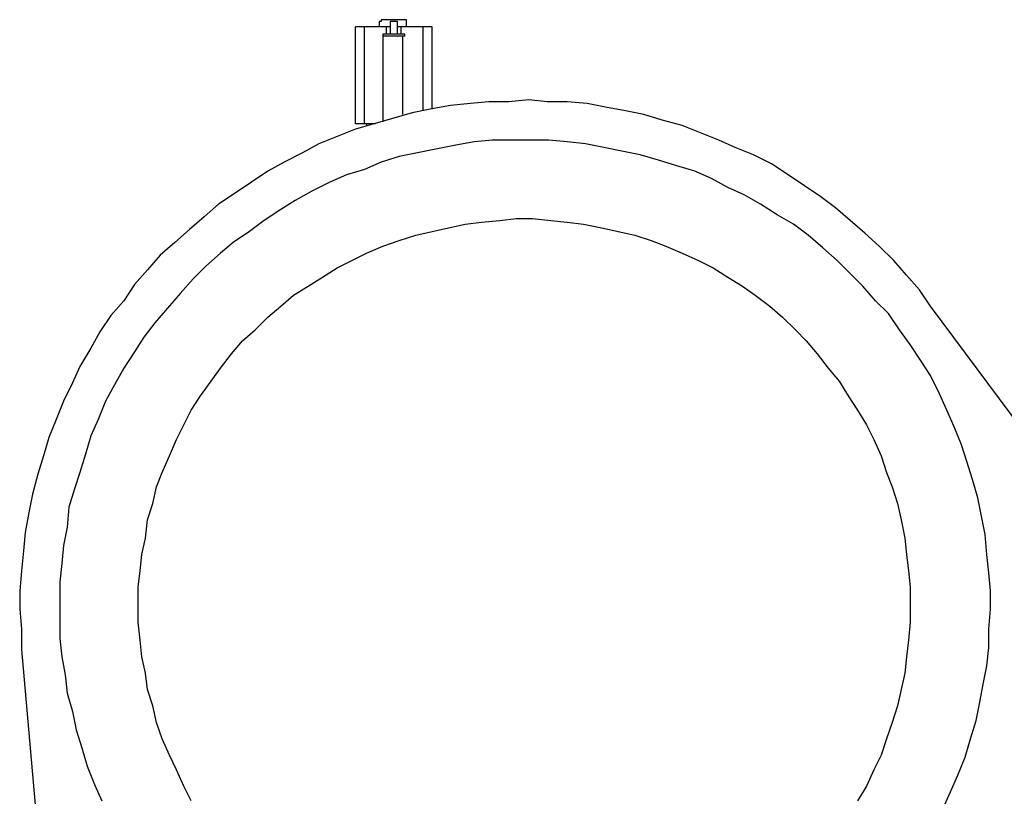
# Model space of a CAD drawing. Units: inches. Extents: x 6.31 to 14.14, y 1.28 to 10.23.
# Drawn here: x 6.31 to 7.06, y 9.64 to 10.23 of the extents above; entities that cross this region are included whole.
import ezdxf

# ---------------------------------------------------------------- set-up
doc = ezdxf.new("R2010")
doc.units = ezdxf.units.IN
doc.header["$MEASUREMENT"] = 0
doc.layers.add('Layer 1', color=7, linetype='Continuous')

msp = doc.modelspace()

# ---------------------------------------------------------------- linework, layer by layer
at = {"layer": 'Layer 1', "color": 7, "lineweight": 25}
for points in [[(6.58333, 10.22917), (6.58333, 10.22778), (6.58194, 10.22778)], [(6.60278, 10.22917), (6.58333, 10.22917)], [(6.60278, 10.22778), (6.60278, 10.22778), (6.60278, 10.22917)], [(6.56389, 10.22361), (6.56389, 10.22361)], [(6.56389, 10.15), (6.56389, 10.22361)], [(6.57083, 10.22361), (6.56944, 10.22361), (6.56806, 10.22361), (6.56667, 10.22361), (6.56528, 10.22361), (6.56389, 10.22361)], [(6.56389, 10.15), (6.56389, 10.22361)], [(6.5875, 10.22361), (6.57083, 10.22361)], [(6.57083, 10.15), (6.57083, 10.22361)], [(6.58194, 10.22778), (6.58194, 10.22361)], [(6.5875, 10.21805), (6.5875, 10.22361)], [(6.59028, 10.22361), (6.59028, 10.22361), (6.58889, 10.22361), (6.5875, 10.22361)], [(6.59167, 10.22778), (6.59167, 10.22778), (6.59028, 10.22778)], [(6.59028, 10.22778), (6.59028, 10.21805)], [(6.59444, 10.22778), (6.59167, 10.22778)], [(6.59583, 10.22778), (6.59583, 10.22778), (6.59444, 10.22778)], [(6.59583, 10.21805), (6.59583, 10.22778)], [(6.59861, 10.22361), (6.59722, 10.22361), (6.59583, 10.22361)], [(6.59861, 10.21805), (6.59861, 10.22361)], [(6.61528, 10.22361), (6.59861, 10.22361)], [(6.60278, 10.22361), (6.60278, 10.22778)], [(6.61528, 10.15972), (6.61528, 10.22361)], [(6.62222, 10.22361), (6.62222, 10.22361), (6.62083, 10.22361), (6.61944, 10.22361), (6.61806, 10.22361), (6.61667, 10.22361), (6.61528, 10.22361)], [(6.62222, 10.16111), (6.62222, 10.22361)], [(6.62222, 10.22361), (6.62222, 10.22361)], [(6.62222, 10.16111), (6.62222, 10.22361)], [(6.60139, 10.21805), (6.6, 10.21805), (6.59861, 10.21805), (6.59583, 10.21805), (6.59444, 10.21805), (6.59167, 10.21805), (6.59028, 10.21805), (6.58889, 10.21805), (6.58611, 10.21805), (6.58472, 10.21805)], [(6.58472, 10.21805), (6.58472, 10.21667)], [(6.60139, 10.21667), (6.6, 10.21667), (6.59861, 10.21667), (6.59583, 10.21667), (6.59444, 10.21667), (6.59167, 10.21667), (6.59028, 10.21667), (6.58889, 10.21667), (6.58611, 10.21667), (6.58472, 10.21667)], [(6.58472, 10.21667), (6.58472, 10.15139)], [(6.59028, 10.21805), (6.59028, 10.21805)], [(6.59583, 10.21805), (6.59583, 10.21805)], [(6.6, 10.15694), (6.6, 10.21667)], [(6.60139, 10.21667), (6.60139, 10.21805)], [(7.00139, 10.01111), (6.99306, 10.02361), (6.98333, 10.03472), (6.97361, 10.04583), (6.9625, 10.05694), (6.95139, 10.06667), (6.94028, 10.07639), (6.92917, 10.08611), (6.91806, 10.09444), (6.90556, 10.10278), (6.89306, 10.11111), (6.88056, 10.11944), (6.86667, 10.12639), (6.85278, 10.13194), (6.84028, 10.1375), (6.82639, 10.14306), (6.8125, 10.14861), (6.79722, 10.15278), (6.78333, 10.15694), (6.76944, 10.15972), (6.75417, 10.1625), (6.74028, 10.16528), (6.725, 10.16667), (6.70972, 10.16667), (6.69583, 10.16806), (6.68056, 10.16667), (6.66528, 10.16667), (6.65139, 10.16528), (6.63611, 10.16389), (6.62083, 10.16111), (6.60694, 10.15833), (6.59306, 10.15417), (6.57778, 10.15), (6.56389, 10.14583), (6.55, 10.14028), (6.53611, 10.13472), (6.52361, 10.12778), (6.50972, 10.12083), (6.49722, 10.11389), (6.48472, 10.10556), (6.47222, 10.09722), (6.45972, 10.08889), (6.44861, 10.07917), (6.4375, 10.06944), (6.42639, 10.05972), (6.41528, 10.05), (6.40556, 10.03889), (6.39583, 10.02778), (6.3875, 10.01528), (6.37778, 10.00417), (6.36944, 9.99167), (6.3625, 9.97917), (6.35417, 9.96528), (6.34861, 9.95278), (6.34167, 9.93889), (6.33611, 9.925), (6.33056, 9.91111), (6.32639, 9.89722), (6.32222, 9.88333), (6.31806, 9.86806), (6.31528, 9.85417), (6.3125, 9.83889), (6.31111, 9.825), (6.30972, 9.80972), (6.30833, 9.79444), (6.30833, 9.78055), (6.30972, 9.76528), (6.30972, 9.75)], [(6.56389, 10.15), (6.56389, 10.15)], [(6.57083, 10.15), (6.56944, 10.15), (6.56806, 10.15), (6.56667, 10.15), (6.56528, 10.15), (6.56389, 10.15)], [(6.57917, 10.15), (6.57083, 10.15)], [(6.57222, 10.15), (6.57222, 10.14861)], [(7.01111, 9.62917), (7.01667, 9.64167), (7.02222, 9.65417), (7.02778, 9.66806), (7.03194, 9.68194), (7.03611, 9.69583), (7.03889, 9.70972), (7.04167, 9.72361), (7.04444, 9.7375), (7.04583, 9.75139), (7.04583, 9.76528), (7.04722, 9.78055), (7.04722, 9.79444), (7.04583, 9.80833), (7.04444, 9.82222), (7.04306, 9.8375), (7.04028, 9.85139), (7.0375, 9.86528), (7.03333, 9.87917), (7.02917, 9.89306), (7.025, 9.90555), (7.01944, 9.91944), (7.01389, 9.93194), (7.00833, 9.94444), (7.00139, 9.95833), (6.99444, 9.96944), (6.98611, 9.98194), (6.97778, 9.99306), (6.96944, 10.00556), (6.95972, 10.01528), (6.95, 10.02639), (6.94028, 10.03611), (6.93056, 10.04583), (6.91944, 10.05556), (6.90833, 10.06528), (6.89722, 10.07361), (6.88472, 10.08056), (6.87222, 10.08889), (6.85972, 10.09583), (6.84722, 10.10139), (6.83472, 10.10833), (6.82222, 10.11389), (6.80833, 10.11806), (6.79444, 10.12222), (6.78056, 10.12639), (6.76667, 10.12917), (6.75278, 10.13194), (6.73889, 10.13472), (6.725, 10.13611), (6.71111, 10.1375), (6.69583, 10.1375), (6.68194, 10.1375), (6.66806, 10.1375), (6.65417, 10.13611), (6.63889, 10.13333), (6.625, 10.13056), (6.61111, 10.12778), (6.59722, 10.125), (6.58333, 10.12083), (6.57083, 10.11528), (6.55694, 10.11111), (6.54444, 10.10556), (6.53056, 10.09861), (6.51806, 10.09167), (6.50694, 10.08472), (6.49444, 10.07639), (6.48333, 10.06806), (6.47083, 10.05972), (6.46111, 10.05139), (6.45, 10.04167), (6.44028, 10.03194), (6.43056, 10.02083), (6.42083, 10.00972), (6.41111, 9.99861), (6.40278, 9.9875), (6.39583, 9.97639), (6.3875, 9.96389), (6.38056, 9.95139), (6.37361, 9.93889), (6.36806, 9.925), (6.3625, 9.9125), (6.35833, 9.89861), (6.35417, 9.88472), (6.35, 9.87222), (6.34583, 9.85833), (6.34444, 9.84305), (6.34167, 9.82917), (6.34028, 9.81528), (6.33889, 9.80139), (6.33889, 9.7875), (6.33889, 9.77222), (6.33889, 9.75833), (6.34028, 9.74444), (6.34306, 9.73056), (6.34444, 9.71667), (6.34861, 9.70278), (6.35139, 9.68889), (6.35556, 9.675), (6.35972, 9.66111), (6.36528, 9.64722)], [(6.43889, 9.63472), (6.43333, 9.64583), (6.42778, 9.65833), (6.42222, 9.66944), (6.41667, 9.68194), (6.4125, 9.69444), (6.40972, 9.70694), (6.40556, 9.71944), (6.40417, 9.73194), (6.40139, 9.74444), (6.4, 9.75694), (6.39861, 9.77083), (6.39861, 9.78333), (6.39861, 9.79722), (6.4, 9.80972), (6.40139, 9.82222), (6.40417, 9.83472), (6.40556, 9.84861), (6.40972, 9.86111), (6.4125, 9.87361), (6.41667, 9.88472), (6.42222, 9.89722), (6.42778, 9.90972), (6.43333, 9.92083), (6.43889, 9.93194), (6.44583, 9.94306), (6.45417, 9.95417), (6.46111, 9.96389), (6.46944, 9.975), (6.47778, 9.98472), (6.4875, 9.99306), (6.49722, 10.00278), (6.50694, 10.01111), (6.51667, 10.01944), (6.52778, 10.02639), (6.53889, 10.03333), (6.55, 10.04028), (6.56111, 10.04583), (6.57222, 10.05139), (6.58472, 10.05694), (6.59722, 10.06111), (6.60972, 10.06528), (6.62222, 10.06806), (6.63472, 10.07083), (6.64722, 10.07361), (6.65972, 10.075), (6.67361, 10.07639), (6.68611, 10.07778), (6.69861, 10.07778), (6.7125, 10.07639), (6.725, 10.075), (6.7375, 10.07361), (6.75139, 10.07083), (6.76389, 10.06806), (6.77639, 10.06528), (6.78889, 10.06111), (6.8, 10.05694), (6.8125, 10.05139), (6.825, 10.04583), (6.83611, 10.04028), (6.84722, 10.03333), (6.85833, 10.02639), (6.86806, 10.01944), (6.87917, 10.01111), (6.88889, 10.00278), (6.89861, 9.99306), (6.90694, 9.98472), (6.91528, 9.975), (6.92361, 9.96389), (6.93194, 9.95417), (6.93889, 9.94306), (6.94583, 9.93194), (6.95278, 9.92083), (6.95833, 9.90972), (6.96389, 9.89722), (6.96806, 9.88472), (6.97222, 9.87361), (6.97639, 9.86111), (6.97917, 9.84861), (6.98194, 9.83472), (6.98333, 9.82222), (6.98472, 9.80972), (6.98611, 9.79722), (6.98611, 9.78333)], [(7.15972, 9.79861), (7.00139, 10.01111)], [(6.98611, 9.78333), (6.98611, 9.77083), (6.98472, 9.75694), (6.98333, 9.74444), (6.98194, 9.73194), (6.97917, 9.71944), (6.97639, 9.70694), (6.97222, 9.69444), (6.96806, 9.68194), (6.96389, 9.66944), (6.95833, 9.65833), (6.95278, 9.64583), (6.94583, 9.63472)], [(6.30972, 9.75), (6.36944, 9.07222)], [(6.36528, 9.64722), (6.37083, 9.63472)]]:
    msp.add_lwpolyline(points, dxfattribs=at)

doc.saveas('drawing.dxf')
